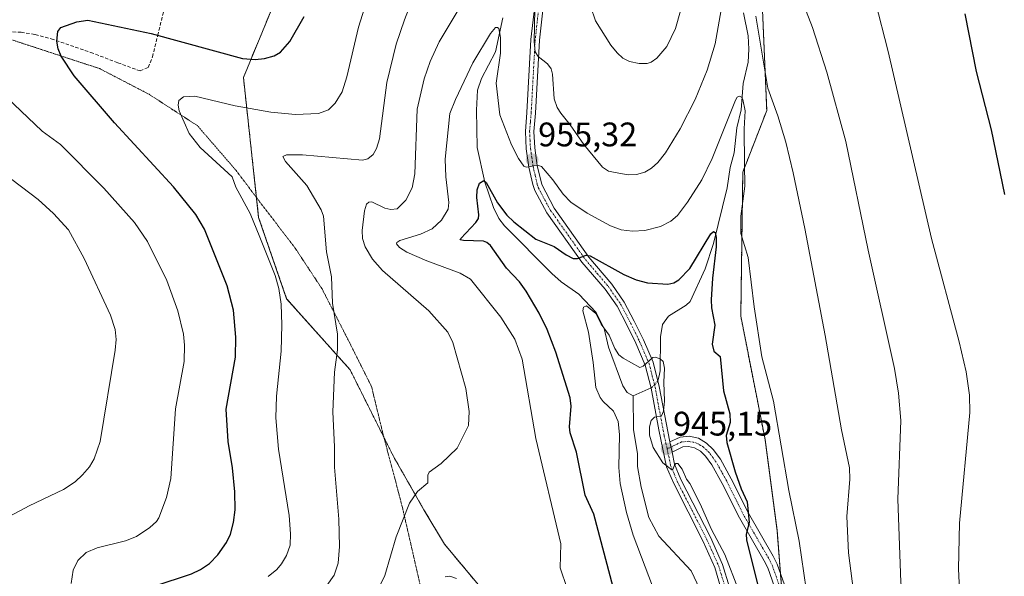
# Model space of a CAD drawing. Units: metres. Extents: x 647835 to 651285, y 4755472 to 4757860.
# Drawn here: x 650564 to 650854, y 4755742 to 4755906 of the extents above; entities that cross this region are included whole.
import ezdxf
from ezdxf.enums import TextEntityAlignment as Align

# ---------------------------------------------------------------- set-up
doc = ezdxf.new("R2010")
doc.units = ezdxf.units.M
doc.header["$MEASUREMENT"] = 0
for name, pattern in [('TRAZO_Y_PUNTO', [1, 0.5, -0.25, 0, -0.25]), ('TRAZOS', [0.75, 0.5, -0.25]), ('TRAZOS2', [0.375, 0.25, -0.125]), ('TRAZOSX2', [1.5, 1, -0.5])]:
    doc.linetypes.add(name, pattern=pattern)
for name, color, linetype, lineweight in [('Arbolado forestal', 92, 'TRAZOS', 0), ('Arbolado forestal CxS', 92, 'Continuous', 0), ('Camino', 19, 'Continuous', 0), ('Camino Cxs', 19, 'Continuous', 0), ('Camino eje', 39, 'TRAZO_Y_PUNTO', 13), ('Carátula', 7, 'Continuous', 5), ('Corriente natural lineal', 142, 'Continuous', 13), ('Corriente natural lineal oculto', 19, 'TRAZO_Y_PUNTO', 13), ('Curva de nivel maestra', 36, 'Continuous', 30), ('Curva de nivel normal', 36, 'Continuous', 0), ('Prado', 92, 'Continuous', 0), ('Prado CxS', 92, 'Continuous', 0), ('Punto de cota en terreno', 7, 'Continuous', 0), ('Rótulo de punto de cota en terreno', 19, 'Continuous', 0), ('Senda', 19, 'TRAZOSX2', 0), ('Vía pecuaria eje', 92, 'TRAZOS2', 0)]:
    doc.layers.add(name, color=color, linetype=linetype, lineweight=lineweight)
doc.styles.add('Arial', font='txt', dxfattribs={"height": 0.2})

# ---------------------------------------------------------------- blocks, each defined once
blk = doc.blocks.new('*U153')
at = {"layer": 'Arbolado forestal CxS', "color": 92, "linetype": 'Continuous', "lineweight": 0}
for points in [[(650782.24, 4755926.8, 962.85), (650784.25, 4755878.93, 958.57), (650777.2, 4755860.78, 954.03), (650776.62, 4755818.44, 952.33), (650783.75, 4755782.17, 953.69), (650787.27, 4755755.46, 952.4), (650789.79, 4755723.71, 951.03)], [(650702.84, 4755735.32, 955.08), (650689.43, 4755751.38, 956.72), (650683.39, 4755761.49, 958.98), (650674.42, 4755777.2, 961.41), (650661.71, 4755802.63, 963.89), (650643.01, 4755823.57, 969.4), (650634.78, 4755847.5, 969.25), (650630.3, 4755888.64, 972.9), (650638.95, 4755909.53, 976.78)]]:
    blk.add_polyline3d(points, dxfattribs=at)
blk = doc.blocks.new('*U168')
at = {"layer": 'Curva de nivel normal', "color": 36, "linetype": 'Continuous', "lineweight": 0}
for points in [[(650670.26, 4755738.74, 960), (650671.94, 4755742.14, 960), (650675.2, 4755753.5, 960), (650679.11, 4755763.39, 960), (650681.54, 4755766.82, 960), (650684.54, 4755769.43, 960), (650684.54, 4755771.65, 960), (650684.91, 4755772.54, 960), (650688.47, 4755775.06, 960), (650693.22, 4755779.61, 960), (650696.5, 4755786.27, 960), (650696.68, 4755790.4, 960), (650695.7, 4755797.14, 960), (650691.86, 4755810.71, 960), (650690.41, 4755813.74, 960), (650684.82, 4755819.98, 960), (650671.18, 4755831.91, 960), (650668.24, 4755835.25, 960), (650666.09, 4755838.81, 960), (650665.36, 4755841.26, 960), (650665.19, 4755843.68, 960), (650665.93, 4755849.39, 960), (650666.55, 4755851.37, 960), (650667.22, 4755852.02, 960), (650668.11, 4755852.04, 960), (650671.86, 4755850.24, 960), (650673.71, 4755849.81, 960), (650675.57, 4755850, 960), (650678.08, 4755852.6, 960), (650679.91, 4755856.15, 960), (650680.77, 4755860.27, 960), (650681.4, 4755879.38, 960), (650683.48, 4755888.24, 960), (650685.28, 4755893.35, 960), (650687.89, 4755899.13, 960), (650699.4, 4755918.37, 960)], [(650716.21, 4755918.55, 960), (650715.8, 4755899.1, 960), (650716.17, 4755896.19, 960), (650717, 4755894.79, 960), (650719.78, 4755892.64, 960), (650720.82, 4755891.21, 960), (650721.2, 4755889.62, 960), (650721.67, 4755882.42, 960), (650722.64, 4755879.87, 960), (650723.7, 4755878.12, 960), (650726.41, 4755874.74, 960), (650730.41, 4755868.9, 960), (650735.89, 4755862.29, 960), (650737.65, 4755861.07, 960), (650741.26, 4755860.45, 960), (650743.59, 4755859.98, 960), (650745.9, 4755860.08, 960), (650748.34, 4755860.81, 960), (650750.39, 4755861.97, 960), (650752.25, 4755863.69, 960), (650754.48, 4755866.51, 960), (650758.82, 4755873.55, 960), (650763.16, 4755882.18, 960), (650766.77, 4755890.81, 960), (650769.04, 4755898.52, 960), (650772.39, 4755917.57, 960)], [(650781.07, 4755906.7, 960), (650784.6, 4755885.53, 960), (650787.53, 4755877.4, 960), (650789.82, 4755869.59, 960), (650792.03, 4755860.56, 960), (650795.44, 4755844.19, 960), (650801.46, 4755812.72, 960), (650806.25, 4755784.98, 960), (650808.63, 4755773.77, 960), (650808.7, 4755770.48, 960), (650807.78, 4755759.46, 960), (650808.3, 4755748.8, 960), (650811.81, 4755721.56, 960)]]:
    blk.add_polyline3d(points, dxfattribs=at)
blk = doc.blocks.new('*U175')
at = {"layer": 'Curva de nivel normal', "color": 36, "linetype": 'Continuous', "lineweight": 0}
for points in [[(650637.59, 4755741.88, 970), (650640.12, 4755743.88, 970), (650641.53, 4755745.57, 970), (650642.98, 4755748.05, 970), (650644.1, 4755751.11, 970), (650644.17, 4755754.37, 970), (650643.75, 4755759.8, 970), (650640.64, 4755779.3, 970), (650639.81, 4755788.53, 970), (650639.99, 4755794.87, 970), (650641.4, 4755808.16, 970), (650641.64, 4755815.92, 970), (650641.4, 4755821.97, 970), (650640.7, 4755826.58, 970), (650639.69, 4755830.39, 970), (650635.16, 4755841.71, 970), (650632.28, 4755848.62, 970), (650628.04, 4755856.34, 970), (650626.98, 4755859.45, 970), (650617.53, 4755868.1, 970), (650614.38, 4755872.22, 970), (650611.45, 4755878.85, 970), (650611.09, 4755880.54, 970), (650611.26, 4755881.91, 970), (650612.68, 4755882.96, 970), (650616.04, 4755883.19, 970), (650627.92, 4755880.27, 970), (650638.39, 4755878.44, 970), (650645.64, 4755877.78, 970), (650652.35, 4755878.1, 970), (650655.36, 4755879.13, 970), (650657.34, 4755881.11, 970), (650659.37, 4755884.46, 970), (650660.77, 4755888.88, 970), (650664.16, 4755903.42, 970), (650672.24, 4755928.95, 970)], [(650816.15, 4755911.16, 970), (650819.92, 4755896.34, 970), (650832.68, 4755841.27, 970), (650840.9, 4755810.86, 970), (650842.93, 4755802.05, 970), (650843.91, 4755795.21, 970), (650844.01, 4755790.09, 970), (650840.93, 4755757.58, 970), (650840.64, 4755744.09, 970), (650841.36, 4755729.72, 970), (650842.45, 4755716.4, 970), (650844.78, 4755700.09, 970), (650847.62, 4755686.63, 970), (650854.65, 4755664.79, 970)]]:
    blk.add_polyline3d(points, dxfattribs=at)
blk = doc.blocks.new('*U182')
at = {"layer": 'Curva de nivel normal', "color": 36, "linetype": 'Continuous', "lineweight": 0}
for points in [[(650795.86, 4755738.1, 955), (650793.79, 4755752.25, 955), (650790.7, 4755767.14, 955), (650786.24, 4755793.46, 955), (650782.78, 4755806.43, 955), (650780.52, 4755821.18, 955), (650778.77, 4755835.68, 955), (650776.66, 4755842.73, 955), (650776.63, 4755847.82, 955), (650777.81, 4755856.66, 955), (650777.66, 4755863.27, 955), (650777.64, 4755873.57, 955), (650777.94, 4755878.82, 955), (650777.22, 4755882.13, 955), (650776.82, 4755882.85, 955), (650776.19, 4755883.19, 955), (650775.57, 4755882.82, 955), (650775.07, 4755881.98, 955), (650768.22, 4755864.84, 955), (650765.19, 4755858.59, 955), (650760.93, 4755851.99, 955), (650757.95, 4755848.05, 955), (650756.08, 4755846.39, 955), (650752.95, 4755844.78, 955), (650748.34, 4755843.65, 955), (650744.8, 4755843.44, 955), (650741.41, 4755843.79, 955), (650738.25, 4755845.02, 955), (650731.44, 4755848.7, 955), (650726.64, 4755851.97, 955), (650724.36, 4755854.28, 955), (650721.34, 4755858.52, 955), (650717.99, 4755862.49, 955), (650716.85, 4755862.83, 955), (650714.68, 4755862.42, 955), (650713.57, 4755862.28, 955), (650712.84, 4755862.57, 955), (650711.22, 4755864.79, 955), (650709.13, 4755868.82, 955), (650705.78, 4755877.63, 955), (650704.64, 4755886.97, 955), (650705.9, 4755895.83, 955), (650705.95, 4755900.46, 955), (650705.47, 4755903.03, 955), (650705.09, 4755903.39, 955), (650704.47, 4755903.31, 955), (650702.95, 4755901.64, 955), (650697.82, 4755892.98, 955), (650692.67, 4755882.22, 955), (650691.05, 4755878.09, 955), (650689.69, 4755864.65, 955), (650689.88, 4755859.47, 955), (650690.71, 4755851.86, 955), (650690.51, 4755849.93, 955), (650688.59, 4755846.7, 955), (650685.85, 4755844.1, 955), (650682.44, 4755842.53, 955), (650676.27, 4755840.65, 955), (650675.42, 4755840.1, 955), (650675.37, 4755839.67, 955), (650676.22, 4755838.62, 955), (650678.42, 4755837.23, 955), (650684.25, 4755834.7, 955), (650694.1, 4755831.07, 955), (650697.06, 4755829.36, 955), (650706.06, 4755818.12, 955), (650710.15, 4755811.65, 955), (650712.33, 4755805.76, 955), (650716.32, 4755782.46, 955), (650723.71, 4755751.42, 955), (650723.49, 4755744.38, 955), (650725.56, 4755738.3, 955)], [(650692.99, 4755741.25, 955), (650691.05, 4755741.91, 955), (650689.67, 4755741.78, 955)]]:
    blk.add_polyline3d(points, dxfattribs=at)
blk = doc.blocks.new('*U186')
at = {"layer": 'Curva de nivel normal', "color": 36, "linetype": 'Continuous', "lineweight": 0}
for points in [[(650861.41, 4755628.23, 965), (650844.73, 4755645.42, 965), (650842.29, 4755648.64, 965), (650840.04, 4755652.5, 965), (650838.3, 4755656.52, 965), (650836.7, 4755662.09, 965), (650832.44, 4755678.77, 965), (650829.82, 4755690.67, 965), (650826.96, 4755708.66, 965), (650823.73, 4755740.23, 965), (650822.78, 4755764.58, 965), (650823.65, 4755787.78, 965), (650823.05, 4755795.81, 965), (650821.8, 4755803.04, 965), (650814.06, 4755837.83, 965), (650807.51, 4755869.86, 965), (650801.96, 4755890.22, 965), (650797.72, 4755903.35, 965), (650791.72, 4755918.87, 965)], [(650758.91, 4755908.25, 965), (650757.38, 4755903.11, 965), (650754.85, 4755897.79, 965), (650751.88, 4755894.34, 965), (650750.24, 4755893.17, 965), (650749.11, 4755892.76, 965), (650746.67, 4755892.73, 965), (650743.88, 4755893.36, 965), (650741.93, 4755894.38, 965), (650740.2, 4755895.89, 965), (650738.41, 4755898.15, 965), (650733.92, 4755905.34, 965), (650732.44, 4755909.67, 965)], [(650684.75, 4755923.99, 965), (650677.64, 4755905.64, 965), (650675.22, 4755898.43, 965), (650672.46, 4755887.19, 965), (650670.31, 4755870.56, 965), (650669.48, 4755867.73, 965), (650668.43, 4755866.03, 965), (650666.94, 4755864.76, 965), (650665.29, 4755864.29, 965), (650647.69, 4755865.92, 965), (650642.99, 4755865.93, 965), (650641.87, 4755865.43, 965), (650642.7, 4755863.89, 965), (650648.91, 4755856.87, 965), (650653.21, 4755849.72, 965), (650653.87, 4755847.89, 965), (650654.72, 4755837.35, 965), (650656.23, 4755830.05, 965), (650656.53, 4755822.28, 965), (650658, 4755813.18, 965), (650657.97, 4755808.52, 965), (650657.06, 4755802.01, 965), (650656.61, 4755790.3, 965), (650657.06, 4755780.01, 965), (650657.12, 4755774.06, 965), (650658.35, 4755758.67, 965), (650658.6, 4755750.64, 965), (650658.18, 4755745.75, 965), (650656.97, 4755742.23, 965), (650654.81, 4755739.25, 965)]]:
    blk.add_polyline3d(points, dxfattribs=at)
blk = doc.blocks.new('*U189')
at = {"layer": 'Curva de nivel normal', "color": 36, "linetype": 'Continuous', "lineweight": 0}
blk.add_polyline3d([(650559.69, 4755860.5, 985), (650569.92, 4755852.74, 985), (650574.46, 4755848.59, 985), (650578.87, 4755843.83, 985), (650583.48, 4755835.44, 985), (650591.17, 4755818.72, 985), (650592.62, 4755814.53, 985), (650592.83, 4755811.62, 985), (650592.59, 4755808.47, 985), (650588.14, 4755781.56, 985), (650586.39, 4755776.47, 985), (650585, 4755774.14, 985), (650583, 4755771.72, 985), (650580.79, 4755769.73, 985), (650577.37, 4755767.4, 985), (650567.32, 4755762.64, 985), (650561.63, 4755759.57, 985)], dxfattribs=at)
blk = doc.blocks.new('*U203')
at = {"layer": 'Curva de nivel normal', "color": 36, "linetype": 'Continuous', "lineweight": 0}
blk.add_polyline3d([(650579.65, 4755739.77, 980), (650580.18, 4755743.72, 980), (650581.57, 4755746.56, 980), (650584.09, 4755748.87, 980), (650587.31, 4755750.27, 980), (650595.64, 4755752.39, 980), (650598.84, 4755753.61, 980), (650602.74, 4755756.22, 980), (650604.72, 4755758.06, 980), (650605.4, 4755759.13, 980), (650607.67, 4755765.08, 980), (650608.97, 4755770.7, 980), (650610.37, 4755791.19, 980), (650612.85, 4755805.08, 980), (650612.98, 4755809.87, 980), (650612.66, 4755813.13, 980), (650611.01, 4755820.03, 980), (650607.75, 4755828.97, 980), (650602.05, 4755840.44, 980), (650598.31, 4755846.03, 980), (650589.2, 4755856.06, 980), (650576.45, 4755868.95, 980), (650571.07, 4755872.83, 980), (650554.42, 4755888.6, 980)], dxfattribs=at)
blk = doc.blocks.new('*U211')
at = {"layer": 'Curva de nivel normal', "color": 36, "linetype": 'Continuous', "lineweight": 0}
blk.add_polyline3d([(650752.05, 4755735.34, 945), (650745, 4755754.01, 945), (650743.02, 4755760.65, 945), (650741.12, 4755769.21, 945), (650740.77, 4755773.94, 945), (650740.94, 4755783.58, 945), (650740.56, 4755787.42, 945), (650739.19, 4755790.49, 945), (650736.1, 4755793.3, 945), (650735.2, 4755794.49, 945), (650733.94, 4755797.41, 945), (650733.23, 4755804.81, 945), (650731.77, 4755813.74, 945), (650730.14, 4755819.99, 945), (650730.3, 4755821.07, 945), (650731.19, 4755821.43, 945), (650734.01, 4755819.26, 945), (650735.52, 4755816.04, 945), (650737.88, 4755812.84, 945), (650739.57, 4755808.88, 945), (650740.74, 4755807.09, 945), (650742.04, 4755806.05, 945), (650746.95, 4755803.37, 945), (650747.9, 4755803.74, 945), (650750.69, 4755806.29, 945), (650751.4, 4755806.36, 945), (650752.88, 4755805.85, 945), (650753.77, 4755805.12, 945), (650754.14, 4755803.12, 945), (650753.94, 4755798.99, 945), (650754.14, 4755793.41, 945), (650753.85, 4755790.53, 945), (650753.32, 4755789.14, 945), (650751.27, 4755788.68, 945), (650750.23, 4755787.71, 945), (650749.71, 4755785.84, 945), (650749.72, 4755783.47, 945), (650750.83, 4755779.79, 945), (650753.7, 4755775.33, 945), (650756.35, 4755773.2, 945), (650756.66, 4755773.36, 945), (650757.11, 4755774.65, 945), (650757.49, 4755775.13, 945), (650758.09, 4755775.1, 945), (650759.41, 4755773.45, 945), (650760.63, 4755770.51, 945), (650761.64, 4755769.22, 945), (650764.7, 4755763.22, 945), (650767.99, 4755755.7, 945), (650771.93, 4755748.33, 945), (650775.9, 4755737.89, 945)], dxfattribs=at)
blk = doc.blocks.new('*U217')
at = {"layer": 'Curva de nivel maestra', "color": 36, "linetype": 'Continuous', "lineweight": 30}
for points in [[(650604.02, 4755739.04, 975), (650615.04, 4755742.6, 975), (650617.64, 4755743.87, 975), (650620.33, 4755745.68, 975), (650622.82, 4755748.2, 975), (650625.32, 4755751.87, 975), (650626.54, 4755754.28, 975), (650627.42, 4755757.7, 975), (650627.85, 4755761.43, 975), (650627.78, 4755766.75, 975), (650627.1, 4755773.8, 975), (650625.86, 4755781.61, 975), (650625.27, 4755791.07, 975), (650627.99, 4755806.4, 975), (650628.08, 4755812.22, 975), (650627.4, 4755820.23, 975), (650625.53, 4755827.33, 975), (650618.86, 4755844.01, 975), (650616.29, 4755848.37, 975), (650609.7, 4755856.46, 975), (650592.39, 4755875.32, 975), (650580.55, 4755889.17, 975), (650576.69, 4755894.94, 975), (650575.83, 4755897.05, 975), (650575.4, 4755899.3, 975), (650575.69, 4755902.15, 975), (650576.64, 4755903.36, 975), (650581.3, 4755905.04, 975), (650584.5, 4755905.47, 975), (650603.16, 4755901.58, 975), (650630.07, 4755894.2, 975), (650633.76, 4755893.91, 975), (650636.51, 4755894.19, 975), (650639.32, 4755895.01, 975), (650641.21, 4755896.14, 975), (650643.95, 4755899.21, 975), (650648.14, 4755906.56, 975)], [(650842.53, 4755907.4, 975), (650845.82, 4755890.38, 975), (650850.23, 4755873.21, 975), (650854.22, 4755854.2, 975)]]:
    blk.add_polyline3d(points, dxfattribs=at)
blk = doc.blocks.new('*U231')
at = {"layer": 'Curva de nivel maestra', "color": 36, "linetype": 'Continuous', "lineweight": 30}
blk.add_polyline3d([(650739.05, 4755738.76, 950), (650733.34, 4755760.16, 950), (650730.79, 4755765.78, 950), (650728.27, 4755778.45, 950), (650726.43, 4755784.11, 950), (650726.22, 4755785.84, 950), (650726.71, 4755792, 950), (650726.39, 4755794.44, 950), (650722.25, 4755807.86, 950), (650719.69, 4755814.5, 950), (650717.34, 4755819.35, 950), (650713.48, 4755825.8, 950), (650711.47, 4755828.49, 950), (650707.7, 4755832.59, 950), (650703, 4755839.22, 950), (650701.88, 4755840.14, 950), (650700.89, 4755840.51, 950), (650695, 4755840.67, 950), (650694.05, 4755840.85, 950), (650694.25, 4755841.28, 950), (650698.65, 4755845.97, 950), (650699.46, 4755847.21, 950), (650699.6, 4755848.22, 950), (650698.95, 4755853.38, 950), (650699.11, 4755855.62, 950), (650699.79, 4755857.6, 950), (650700.98, 4755858.35, 950), (650701.69, 4755857.72, 950), (650705, 4755851.82, 950), (650707.8, 4755848.12, 950), (650709.84, 4755846.16, 950), (650716.37, 4755841.04, 950), (650721.76, 4755838.95, 950), (650725.29, 4755836.47, 950), (650727.3, 4755835.44, 950), (650728.57, 4755835.4, 950), (650731.16, 4755836.42, 950), (650732.3, 4755836.2, 950), (650742.16, 4755830.67, 950), (650745.85, 4755829.15, 950), (650749.2, 4755828.25, 950), (650755.12, 4755827.88, 950), (650756.88, 4755828.24, 950), (650758.41, 4755829.08, 950), (650761.61, 4755832.47, 950), (650767.84, 4755842.65, 950), (650768.58, 4755843.3, 950), (650769.03, 4755843.09, 950), (650769.38, 4755841.62, 950), (650769.38, 4755838.86, 950), (650768.27, 4755829.58, 950), (650767.87, 4755823.22, 950), (650767.97, 4755820.86, 950), (650768.99, 4755815.75, 950), (650768.17, 4755810.15, 950), (650768.69, 4755808.18, 950), (650770.57, 4755806.53, 950), (650771.52, 4755796.5, 950), (650773.37, 4755789.75, 950), (650773.47, 4755787.15, 950), (650772.34, 4755783.37, 950), (650772.54, 4755781.31, 950), (650774.94, 4755772.69, 950), (650776.72, 4755767.65, 950), (650778.45, 4755763.83, 950), (650779.11, 4755757.76, 950), (650778.24, 4755754.34, 950), (650778.3, 4755752.67, 950), (650785.88, 4755722.34, 950)], dxfattribs=at)
blk = doc.blocks.new('5PATER')
at = {"layer": 'Carátula', "linetype": 'Continuous', "lineweight": 5}
h = blk.add_hatch(color=250, dxfattribs=at)
edge = h.paths.add_edge_path()
edge.add_ellipse((0, 0.01), major_axis=(-1.33, -1.34), ratio=0.999422, start_angle=0, end_angle=360)

msp = doc.modelspace()

# ---------------------------------------------------------------- linework, layer by layer
at = {"layer": 'Arbolado forestal', "color": 92, "linetype": 'TRAZOS', "lineweight": 0}
for points in [[(650782.23, 4755926.81, 962.85), (650784.25, 4755878.93, 958.57), (650777.2, 4755860.79, 954.03), (650776.61, 4755818.44, 952.33), (650783.75, 4755782.17, 953.69), (650787.27, 4755755.46, 952.4), (650788.28, 4755742.78, 952.12), (650788.74, 4755736.94, 951.98), (650789.2, 4755731.13, 951.48), (650789.79, 4755723.71, 951.03), (650779.21, 4755647.11, 944.45), (650788.78, 4755603.26, 945.55), (650773.05, 4755540.08, 942.09), (650772.87, 4755535, 942.3)], [(650638.95, 4755909.53, 976.78), (650630.3, 4755888.64, 972.9), (650634.78, 4755847.5, 969.25), (650643.01, 4755823.57, 969.4), (650661.7, 4755802.63, 963.89), (650674.42, 4755777.2, 961.41), (650683.39, 4755761.49, 958.98), (650689.43, 4755751.38, 956.72), (650702.84, 4755735.32, 955.08), (650698.35, 4755711.39, 949.55), (650684.14, 4755705.4, 948.5), (650681.91, 4755698.45, 948.11), (650689.37, 4755688.2, 946.28), (650709.57, 4755676.98, 941.91), (650711.06, 4755650.06, 941.16), (650699.1, 4755618.64, 945.55), (650676.66, 4755608.17, 953.58), (650662.36, 4755601.25, 957.99), (650649.26, 4755589.66, 959.71)], [(650638.95, 4755909.53, 976.78), (650630.3, 4755888.64, 972.9), (650634.78, 4755847.5, 969.25), (650643.01, 4755823.57, 969.4), (650661.7, 4755802.63, 963.89), (650674.42, 4755777.2, 961.41), (650683.39, 4755761.49, 958.98), (650689.43, 4755751.38, 956.72), (650702.84, 4755735.32, 955.08), (650698.35, 4755711.39, 949.55), (650684.14, 4755705.4, 948.5), (650681.91, 4755698.45, 948.11), (650689.37, 4755688.2, 946.28), (650709.57, 4755676.98, 941.91), (650711.06, 4755650.06, 941.16), (650699.1, 4755618.64, 945.55), (650676.66, 4755608.17, 953.58), (650662.36, 4755601.25, 957.99), (650649.26, 4755589.66, 959.71)]]:
    msp.add_polyline3d(points, dxfattribs=at)
at = {"layer": 'Arbolado forestal CxS', "color": 92, "linetype": 'Continuous', "lineweight": 0}
msp.add_polyline3d([(650638.95, 4755909.53, 976.78), (650630.3, 4755888.64, 972.9), (650634.78, 4755847.5, 969.25), (650643.01, 4755823.57, 969.4), (650661.71, 4755802.63, 963.89), (650674.42, 4755777.2, 961.41), (650683.39, 4755761.49, 958.98), (650689.43, 4755751.38, 956.72), (650702.84, 4755735.32, 955.08)], dxfattribs=at)
at = {"layer": 'Camino', "color": 19, "linetype": 'Continuous', "lineweight": 0}
for points in [[(650770.88, 4755738.09, 943.22), (650768.98, 4755744.5, 943.59), (650765.45, 4755752.36, 943.86), (650756.78, 4755769.36, 944.8), (650754.8, 4755774.16, 944.88), (650752.47, 4755784.96, 945.05), (650750.23, 4755797.25, 944.51), (650748.48, 4755804.06, 944.7), (650745.73, 4755810.47, 945.43), (650743.1, 4755815.85, 946.16), (650740.22, 4755821.33, 946.83), (650736.67, 4755826.42, 947.81), (650729.88, 4755834.35, 949.16), (650719.6, 4755848.86, 952.22), (650716.03, 4755855.38, 953.57), (650715.45, 4755857.13, 953.71), (650714.28, 4755862.29, 954.35), (650713.49, 4755867.67, 955.25), (650713.24, 4755872.79, 956.18), (650713.7, 4755878.35, 956.96), (650714.88, 4755899.81, 959.23), (650715.98, 4755909.71, 959.8)], [(650718.46, 4755909.35, 960.78), (650717.38, 4755899.61, 960.08), (650716.2, 4755878.17, 957.07), (650715.74, 4755872.75, 956.18), (650715.99, 4755867.91, 955.43), (650716.74, 4755862.73, 954.79), (650718.06, 4755857.18, 954.09), (650721.72, 4755850.18, 952.72), (650731.92, 4755835.79, 949.62), (650738.63, 4755827.87, 948), (650742.31, 4755822.6, 947.07), (650745.29, 4755816.96, 946.2), (650747.95, 4755811.48, 945.45), (650750.8, 4755804.86, 944.62), (650752.63, 4755797.77, 945.07), (650755.74, 4755781.42, 945.05)], [(650755.74, 4755781.42, 945.05), (650758.78, 4755782.88, 945.29), (650761.44, 4755783.15, 945.5), (650764.14, 4755782.53, 946.23), (650766.55, 4755781.12, 946.66), (650768.51, 4755779.24, 947.21), (650770.64, 4755776.32, 947.72), (650773.79, 4755770.63, 948.76), (650778.84, 4755760.49, 950.01), (650786.14, 4755747.88, 951.2), (650787.31, 4755745.52, 951.68), (650793.27, 4755728.61, 952.45)], [(650756.39, 4755778.41, 945), (650755.74, 4755781.42, 945.05)], [(650756.39, 4755778.41, 945), (650755.74, 4755781.42, 945.05)], [(650790.43, 4755727.65, 951.51), (650784.53, 4755744.36, 950.9), (650783.5, 4755746.47, 950.75), (650776.2, 4755759.07, 949.39), (650771.13, 4755769.24, 947.97), (650768.1, 4755774.7, 946.96), (650766.25, 4755777.26, 946.29), (650764.73, 4755778.7, 945.98), (650763.02, 4755779.71, 945.78), (650761.24, 4755780.11, 945.48), (650759.6, 4755779.95, 945.33), (650756.39, 4755778.41, 945)], [(650756.39, 4755778.41, 945), (650757.15, 4755774.9, 944.97), (650759, 4755770.38, 944.83), (650767.66, 4755753.42, 944.5), (650771.28, 4755745.35, 943.92), (650773.25, 4755738.71, 944.11), (650774.36, 4755733.78, 943.43), (650775.04, 4755726.68, 942.67), (650773.1, 4755712.95, 940.59), (650771.67, 4755700.71, 939.54), (650770.4, 4755693.34, 938.25), (650768.62, 4755685.42, 937.75), (650764.2, 4755665.93, 936.06), (650761.38, 4755653.51, 935.18), (650753.19, 4755618.99, 932.16), (650741.97, 4755563.38, 926.52), (650739.39, 4755553.71, 924.74), (650736.8, 4755546.02, 924.17), (650732.34, 4755534.12, 923.09)]]:
    msp.add_polyline3d(points, dxfattribs=at)
at = {"layer": 'Camino Cxs', "color": 19, "linetype": 'Continuous', "lineweight": 0}
for points in [[(650770.88, 4755738.09, 943.22), (650768.98, 4755744.5, 943.59), (650765.45, 4755752.36, 943.86), (650756.78, 4755769.36, 944.8), (650754.8, 4755774.16, 944.88), (650752.47, 4755784.96, 945.05), (650750.23, 4755797.25, 944.51), (650748.48, 4755804.06, 944.7), (650745.73, 4755810.47, 945.43), (650743.1, 4755815.85, 946.16), (650740.22, 4755821.33, 946.83), (650736.67, 4755826.42, 947.81), (650729.88, 4755834.35, 949.16), (650719.6, 4755848.86, 952.22), (650716.03, 4755855.38, 953.57), (650715.45, 4755857.13, 953.71), (650714.28, 4755862.29, 954.35), (650713.49, 4755867.67, 955.25), (650713.24, 4755872.79, 956.18), (650713.7, 4755878.35, 956.96), (650714.88, 4755899.81, 959.23), (650715.98, 4755909.71, 959.8)], [(650718.46, 4755909.35, 960.78), (650717.38, 4755899.61, 960.08), (650716.2, 4755878.17, 957.07), (650715.74, 4755872.75, 956.18), (650715.99, 4755867.91, 955.43), (650716.74, 4755862.73, 954.79), (650718.06, 4755857.18, 954.09), (650721.72, 4755850.18, 952.72), (650731.92, 4755835.79, 949.62), (650738.63, 4755827.87, 948), (650742.31, 4755822.6, 947.07), (650745.29, 4755816.96, 946.2), (650747.95, 4755811.48, 945.45), (650750.8, 4755804.86, 944.62), (650752.63, 4755797.77, 945.07), (650755.74, 4755781.42, 945.05), (650755.74, 4755781.42, 945.05), (650756.39, 4755778.41, 945), (650757.15, 4755774.9, 944.97), (650759, 4755770.38, 944.83), (650767.66, 4755753.42, 944.5), (650771.28, 4755745.35, 943.92), (650773.25, 4755738.71, 944.11)], [(650790.43, 4755727.65, 951.51), (650784.53, 4755744.36, 950.9), (650783.5, 4755746.47, 950.75), (650776.2, 4755759.07, 949.39), (650771.13, 4755769.24, 947.97), (650768.1, 4755774.7, 946.96), (650766.25, 4755777.26, 946.29), (650764.73, 4755778.7, 945.98), (650763.02, 4755779.71, 945.78), (650761.24, 4755780.11, 945.48), (650759.6, 4755779.95, 945.33), (650756.39, 4755778.41, 945), (650756.39, 4755778.41, 945), (650755.74, 4755781.42, 945.05), (650758.78, 4755782.88, 945.29), (650761.44, 4755783.15, 945.5), (650764.14, 4755782.53, 946.23), (650766.55, 4755781.12, 946.66), (650768.51, 4755779.24, 947.21), (650770.64, 4755776.32, 947.72), (650773.79, 4755770.63, 948.76), (650778.84, 4755760.49, 950.01), (650786.14, 4755747.88, 951.2), (650787.31, 4755745.52, 951.68), (650793.27, 4755728.61, 952.45)]]:
    msp.add_polyline3d(points, dxfattribs=at)
at = {"layer": 'Camino eje', "color": 39, "linetype": 'TRAZO_Y_PUNTO', "lineweight": 13}
for points in [[(650717.22, 4755909.53, 960.3), (650716.13, 4755899.71, 959.78), (650714.95, 4755878.26, 957.02), (650714.72, 4755875.55, 956.6), (650714.49, 4755872.77, 956.18), (650714.62, 4755870.21, 955.75), (650714.74, 4755867.79, 955.35), (650715.14, 4755865.1, 954.93), (650715.51, 4755862.51, 954.56), (650716.1, 4755859.93, 954.3), (650716.76, 4755857.16, 954.01), (650717.05, 4755856.28, 953.87), (650718.88, 4755852.78, 953.1), (650720.66, 4755849.52, 952.49), (650725.8, 4755842.27, 950.96), (650730.9, 4755835.07, 949.4), (650734.3, 4755831.11, 948.6), (650737.65, 4755827.15, 947.9), (650741.27, 4755821.97, 946.95), (650742.76, 4755819.15, 946.61), (650744.2, 4755816.41, 946.18), (650745.51, 4755813.72, 945.79), (650746.84, 4755810.98, 945.46), (650748.22, 4755807.77, 945.09), (650749.64, 4755804.46, 944.66), (650750.56, 4755800.92, 944.51), (650751.43, 4755797.51, 944.68), (650752.55, 4755791.37, 944.96), (650754.11, 4755783.19, 945.07), (650754.94, 4755779.38, 944.98)], [(650788.9, 4755736.49, 951.97), (650785.92, 4755744.94, 951.22), (650785.34, 4755746.12, 951.08), (650784.82, 4755747.18, 951), (650781.17, 4755753.48, 950.21), (650777.52, 4755759.78, 949.67), (650774.99, 4755764.87, 948.87), (650772.46, 4755769.94, 948.34), (650770.95, 4755772.67, 947.54), (650769.37, 4755775.51, 947.29), (650768.45, 4755776.79, 947.04), (650767.38, 4755778.25, 946.6), (650766.62, 4755778.97, 946.34), (650765.64, 4755779.91, 946.28), (650764.79, 4755780.42, 946.17), (650763.58, 4755781.12, 945.98), (650762.69, 4755781.32, 945.78), (650761.34, 4755781.63, 945.49), (650760.52, 4755781.55, 945.42), (650759.19, 4755781.42, 945.31), (650754.94, 4755779.38, 944.98)], [(650754.94, 4755779.38, 944.98), (650755.98, 4755774.53, 944.91), (650756.97, 4755772.13, 944.88), (650757.89, 4755769.87, 944.81), (650762.23, 4755761.37, 944.42), (650766.56, 4755752.89, 944.18), (650770.13, 4755744.93, 943.76), (650772.07, 4755738.4, 943.68)]]:
    msp.add_polyline3d(points, dxfattribs=at)
at = {"layer": 'Corriente natural lineal', "color": 142, "linetype": 'Continuous', "lineweight": 13}
for points in [[(650777.37, 4755907.7, 958.13), (650778.76, 4755900.9, 957.77), (650778.98, 4755897.01, 957.53), (650778.77, 4755893.12, 956.87), (650777.31, 4755886.89, 955.55), (650776.73, 4755879.11, 954.27), (650775.43, 4755873.82, 953.88), (650774.65, 4755866.48, 953.53), (650773.48, 4755862.14, 952.94), (650772.62, 4755856.16, 951.9), (650768.6, 4755839.83, 949.88), (650766.14, 4755832.39, 948.66), (650761.74, 4755822.77, 947.81), (650760.55, 4755821.63, 947.71), (650755.39, 4755818.39, 947.06), (650753.59, 4755816.01, 946.53), (650752.99, 4755812.35, 945.78), (650752.88, 4755802.38, 944.99), (650752.57, 4755800.9, 944.95), (650752.22, 4755799.37, 944.89)], [(650706.61, 4755906.16, 955.14), (650704.5, 4755896.21, 954.54), (650700.3, 4755888.34, 953.39), (650699.21, 4755884.9, 953.32), (650698.91, 4755879.01, 952.9), (650699.1, 4755868.05, 951.67), (650701.36, 4755857.82, 949.66), (650703.84, 4755850.4, 948.82), (650705.48, 4755847.2, 948.2), (650707.08, 4755845.03, 947.73), (650721.02, 4755831.02, 946.43), (650723.78, 4755828.57, 945.53), (650729, 4755824.88, 945.63), (650734.04, 4755819.56, 945.46), (650736.43, 4755814.77, 944.84), (650737.7, 4755809.29, 944.62), (650741.89, 4755797.99, 944.12), (650743.17, 4755796.01, 944.03), (650745, 4755795, 944.02)], [(650750.2, 4755797.35, 944.51), (650745, 4755795, 944.02)], [(650764.58, 4755738.14, 941.15), (650762.04, 4755743.54, 940.37), (650752.52, 4755753.75, 941.23), (650749.57, 4755759.24, 942.1), (650747.3, 4755768.14, 942.71), (650746.21, 4755774.23, 943.21), (650746.26, 4755778.03, 943.29), (650745.07, 4755784.99, 943.82), (650745, 4755795, 944.02)]]:
    msp.add_polyline3d(points, dxfattribs=at)
at = {"layer": 'Corriente natural lineal oculto', "color": 19, "linetype": 'TRAZO_Y_PUNTO', "lineweight": 13}
msp.add_polyline3d([(650752.22, 4755799.37, 944.89), (650750.54, 4755797.5, 944.55), (650750.2, 4755797.35, 944.51)], dxfattribs=at)
at = {"layer": 'Prado', "color": 92, "linetype": 'Continuous', "lineweight": 0}
msp.add_polyline3d([(650782.23, 4755926.81, 962.85), (650784.25, 4755878.93, 958.57), (650777.2, 4755860.79, 954.03), (650776.61, 4755818.44, 952.33), (650783.75, 4755782.17, 953.69), (650787.27, 4755755.46, 952.4), (650788.28, 4755742.78, 952.12), (650788.74, 4755736.94, 951.98), (650789.2, 4755731.13, 951.48), (650789.79, 4755723.71, 951.03), (650779.21, 4755647.11, 944.45), (650788.78, 4755603.26, 945.55), (650773.05, 4755540.08, 942.09), (650772.87, 4755535, 942.3)], dxfattribs=at)
at = {"layer": 'Prado CxS', "color": 92, "linetype": 'Continuous', "lineweight": 0}
msp.add_polyline3d([(651264.2, 4755545.73, 915.58), (650772.87, 4755535, 942.3), (650773.05, 4755540.08, 942.09), (650788.78, 4755603.26, 945.55), (650779.21, 4755647.11, 944.45), (650789.79, 4755723.71, 951.03), (650787.27, 4755755.46, 952.4), (650783.75, 4755782.17, 953.69), (650776.62, 4755818.44, 952.33), (650777.2, 4755860.78, 954.03), (650784.25, 4755878.93, 958.57), (650782.24, 4755926.8, 962.85)], dxfattribs=at)
at = {"layer": 'Senda', "color": 19, "linetype": 'TRAZOSX2', "lineweight": 0}
msp.add_polyline3d([(650554.93, 4755902.42, 978.1), (650564.95, 4755901.95, 976.47), (650569.08, 4755901.31, 975.86), (650573.76, 4755900.01, 975.15), (650585.39, 4755896.03, 973.85), (650593.35, 4755892.97, 972.99), (650599.94, 4755890.59, 972.11), (650602.29, 4755891.61, 972.02), (650603.55, 4755894.74, 972.6), (650605.1, 4755901.06, 974.61), (650607.7, 4755911.63, 977.97)], dxfattribs=at)
at = {"layer": 'Vía pecuaria eje', "color": 92, "linetype": 'TRAZOS2', "lineweight": 0}
msp.add_polyline3d([(650543.39, 4755903.45, 979.59), (650560.4, 4755900.31, 977.38), (650588.03, 4755891.25, 973.59), (650602.55, 4755883.7, 971.48), (650616.76, 4755874.48, 968.93), (650628.21, 4755861.24, 969.15), (650635.07, 4755852.1, 968.81), (650645.45, 4755838.57, 967.1), (650653.45, 4755826.43, 965.64), (650661.6, 4755810.5, 963.92), (650668, 4755797.7, 962.73), (650671.2, 4755784.45, 962.05), (650677.02, 4755762.41, 960.06), (650683.71, 4755733.21, 954), (650689.79, 4755705.53, 948.35), (650698, 4755692, 945.8), (650723.81, 4755672.08, 939.92), (650755.6, 4755642.25, 933.15)], dxfattribs=at)

# ---------------------------------------------------------------- block references
at = {"layer": 'Arbolado forestal CxS', "color": 92, "linetype": 'Continuous', "lineweight": 0}
msp.add_blockref('*U153', (0, 0), dxfattribs=at)
at = {"layer": 'Curva de nivel maestra', "color": 36, "linetype": 'Continuous', "lineweight": 30}
for name in ['*U217', '*U231']:
    msp.add_blockref(name, (0, 0), dxfattribs=at)
at = {"layer": 'Curva de nivel normal', "color": 36, "linetype": 'Continuous', "lineweight": 0}
for name in ['*U189', '*U203', '*U175', '*U186', '*U168', '*U182', '*U211']:
    msp.add_blockref(name, (0, 0), dxfattribs=at)
at = {"layer": 'Punto de cota en terreno', "linetype": 'Continuous', "lineweight": 0}
for p in [(650715.23, 4755864.45, 955.32), (650754.93, 4755779.37, 945.15)]:
    msp.add_blockref('5PATER', p, dxfattribs=at)

# ---------------------------------------------------------------- texts
at = {"layer": 'Rótulo de punto de cota en terreno', "color": 19, "linetype": 'Continuous', "lineweight": 0, "style": 'Arial'}
for s, p in [('955,32', (650716.99, 4755866.21)), ('945,15', (650756.69, 4755781.13))]:
    msp.add_text(s, height=7, dxfattribs=at).set_placement(p, align=Align.BOTTOM_LEFT)

doc.saveas('drawing.dxf')
